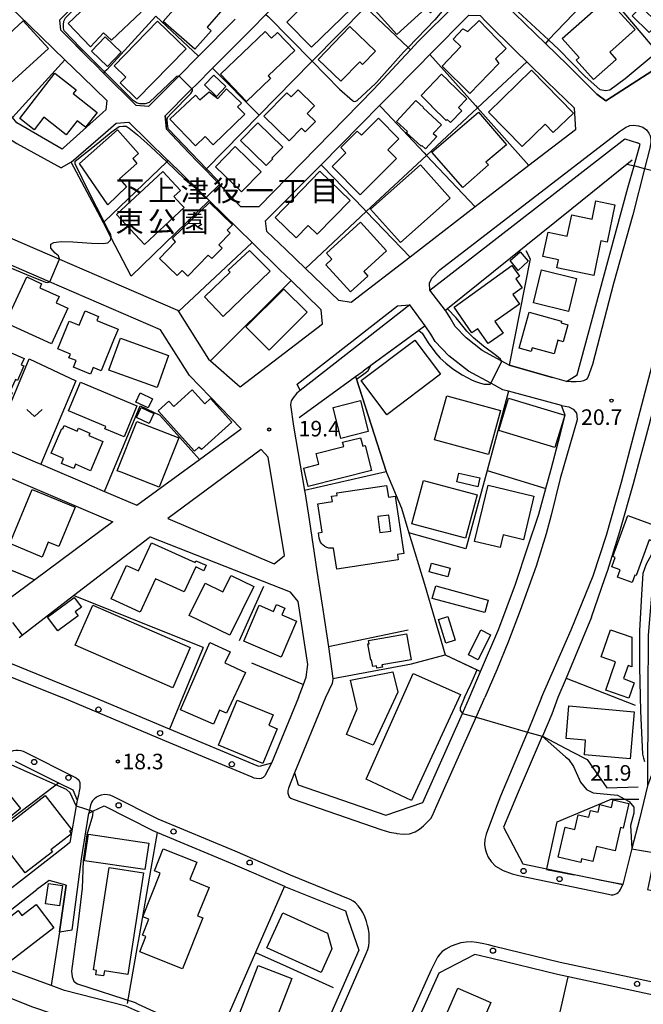
# Model space of a CAD drawing. Extents: x -24000 to -22000, y 91500 to 93000.
# Drawn here: x -23653 to -23503, y 91799 to 92036 of the extents above; entities that cross this region are included whole.
import ezdxf
from ezdxf.enums import TextEntityAlignment as Align

# ---------------------------------------------------------------- set-up
doc = ezdxf.new("R2010")
doc.units = 0
for name, color, linetype in [('2101000', 7, 'Continuous'), ('2101001', 7, 'Continuous'), ('2213000', 7, 'Continuous'), ('2214000', 3, 'Continuous'), ('2214111', 3, 'Continuous'), ('2238000', 3, 'Continuous'), ('3001000', 4, 'Continuous'), ('3001310', 4, 'Continuous'), ('3003000', 7, 'Continuous'), ('5102000', 4, 'Continuous'), ('6110000', 1, 'Continuous'), ('6130000', 3, 'Continuous'), ('6140000', 3, 'Continuous'), ('6301000', 3, 'Continuous'), ('6313000', 3, 'Continuous'), ('7101000', 4, 'Continuous'), ('7101001', 8, 'Continuous'), ('7102000', 2, 'Continuous'), ('7102001', 8, 'Continuous'), ('7312000', 4, 'Continuous'), ('8162000', 4, 'Continuous')]:
    doc.layers.add(name, color=color, linetype=linetype)
doc.styles.add('Dm_Anotation', font='txt.shx', dxfattribs={"bigfont": 'PSCDM.shx'})
doc.styles.add('ＭＳ ゴシック', font='txt')

# ---------------------------------------------------------------- blocks, each defined once
blk = doc.blocks.new('223800')
at = {"layer": '2238000'}
blk.add_circle((0, 0), 0.25, dxfattribs=at)
blk = doc.blocks.new('631300')
at = {"layer": '6313000'}
blk.add_lwpolyline([(0.75, 0.35), (0, -0.35), (-0.75, 0.35)], dxfattribs=at)
blk = doc.blocks.new('731200')
at = {"layer": '7312000'}
blk.add_circle((0, 0), 0.15, dxfattribs=at)

msp = doc.modelspace()

# ---------------------------------------------------------------- linework, layer by layer
at = {"layer": '2101000', "flags": 128}
for points in [[(-23514.2, 92018.38), (-23512.1, 92016.82), (-23498.26, 92025.71), (-23498.01, 92026.88), (-23495.48, 92039.08), (-23493.71, 92047.6), (-23490.26, 92064.19), (-23489.75, 92066.63), (-23485.79, 92083.23), (-23485.1, 92089.96), (-23485.33, 92090.93), (-23485.57, 92091.2), (-23486.41, 92091.84), (-23487.02, 92092.17), (-23487.79, 92092.18), (-23488.45, 92092.1), (-23490.73, 92091.49), (-23492.66, 92091.08)], [(-23643.11, 92005.14), (-23654.08, 92011.49), (-23655.1, 92012.81), (-23663.25, 92023.38), (-23676.06, 92028.41), (-23678.82, 92031.78), (-23689.11, 92044.34), (-23695.61, 92052.27), (-23697.41, 92053.21), (-23698.6, 92053.84), (-23703.92, 92056.65), (-23705.96, 92059.72), (-23708.25, 92063.27), (-23709.81, 92065.4), (-23709.92, 92065.54), (-23716.32, 92071.95), (-23719.2, 92073.98), (-23720.94, 92075.2), (-23731.66, 92079.98), (-23736.14, 92081.97)], [(-23664.08, 92047.57), (-23657.95, 92041.64), (-23653.76, 92037.59), (-23642.46, 92026.66)], [(-23643.68, 92036.31), (-23636.62, 92043.39), (-23635.87, 92044.15), (-23632.47, 92047.56), (-23632.01, 92048.02)], [(-23557.32, 92031.09), (-23548.37, 92039.93)], [(-23536.59, 92040.29), (-23526.64, 92030.66)], [(-23594, 92037.65), (-23597.51, 92034.12), (-23606.84, 92024.72)], [(-23554.47, 92027.96), (-23545.1, 92037.45)], [(-23542.38, 92037.35), (-23540.88, 92035.86)], [(-23643.42, 92033.81), (-23643.68, 92036.31)], [(-23601.4, 92036.47), (-23610.25, 92027.55)], [(-23540.88, 92035.86), (-23533.67, 92028.72), (-23531.13, 92026.25)], [(-23636.19, 92026.57), (-23643.42, 92033.81)], [(-23600.12, 91991.32), (-23595.62, 91991.36), (-23568.07, 92019.53), (-23559.18, 92029.1), (-23557.32, 92031.09)], [(-23526.64, 92030.66), (-23521.25, 92025.41), (-23514.2, 92018.38)], [(-23610.25, 92027.55), (-23615.01, 92022.75), (-23615.23, 92022.53)], [(-23557.22, 92025.17), (-23554.47, 92027.96)], [(-23642.46, 92026.66), (-23638.24, 92022.59), (-23632.37, 92016.91), (-23632.6, 92014.66), (-23633.33, 92014)], [(-23625.28, 92015.66), (-23633.12, 92023.51), (-23635.31, 92025.7), (-23636.19, 92026.57)], [(-23606.84, 92024.72), (-23610.84, 92020.68), (-23611.83, 92019.68), (-23612.32, 92019.19)], [(-23564.58, 92017.72), (-23557.22, 92025.17)], [(-23531.13, 92026.25), (-23526.18, 92021.41)], [(-23615.23, 92022.53), (-23622.28, 92015.43)], [(-23526.18, 92021.41), (-23519.69, 92015.11)], [(-23612.32, 92019.19), (-23618.26, 92013.2)], [(-23566.62, 92015.65), (-23564.58, 92017.72)], [(-23622.28, 92015.43), (-23625.28, 92015.66)], [(-23580.69, 92001.4), (-23571.27, 92010.95), (-23571.02, 92011.2), (-23566.62, 92015.65)], [(-23633.33, 92014), (-23642.78, 92005.44), (-23643.11, 92005.14)], [(-23618.26, 92013.2), (-23617.99, 92009.95)], [(-23519.69, 92015.11), (-23519.4, 92009.84)], [(-23632.65, 92009.2), (-23630.08, 92011.42)], [(-23630.08, 92011.42), (-23627.08, 92011.69)], [(-23627.08, 92011.69), (-23617.86, 92002.69)], [(-23640.97, 92002.02), (-23632.65, 92009.2)], [(-23617.99, 92009.95), (-23614.08, 92005.88)], [(-23519.4, 92009.84), (-23530.59, 92001.22)], [(-23614.08, 92005.88), (-23610.54, 92002.18)], [(-23554.46, 91971.19), (-23507.48, 92007.63), (-23504.47, 92006.65)], [(-23521.54, 91949.14), (-23518.97, 91950.77), (-23512.61, 91974.22), (-23506.75, 91995.87), (-23505.26, 92001.1), (-23503.76, 92006.39), (-23504.47, 92006.65)], [(-23617.86, 92002.69), (-23617.58, 92002.42)], [(-23617.58, 92002.42), (-23610.74, 91995.75), (-23608.44, 91993.5), (-23607.69, 91992.77), (-23597.31, 91982.64)], [(-23610.54, 92002.18), (-23608.58, 92000.14), (-23605.23, 91996.64), (-23600.12, 91991.32)], [(-23581.25, 92000.83), (-23580.69, 92001.4)], [(-23530.59, 92001.22), (-23540.41, 91993.66), (-23543.56, 91991.23)], [(-23576.44, 91968.69), (-23582.34, 91974.35), (-23584.46, 91976.38), (-23589.24, 91980.96), (-23593.81, 91985.34), (-23594.08, 91987.84), (-23581.25, 92000.83)], [(-23543.56, 91991.23), (-23553.53, 91983.55), (-23559.24, 91979.14)], [(-23607.35, 91954.11), (-23600.19, 91947.89), (-23580.39, 91963.07), (-23580.68, 91966.41), (-23580.73, 91966.46), (-23587.95, 91973.51), (-23590.61, 91976.1), (-23597.31, 91982.64)], [(-23599.95, 91937.71), (-23612.4, 91950.55), (-23619.4, 91961.57), (-23646.17, 91973.14), (-23665.11, 91981.33), (-23667.79, 91980.23), (-23668.91, 91977.52), (-23674.78, 91963.31), (-23681.93, 91946), (-23680.74, 91943.07), (-23677.29, 91941.6), (-23670.67, 91938.77), (-23669.52, 91938.28)], [(-23559.24, 91979.14), (-23573.43, 91968.21)], [(-23628.9, 91972.22), (-23615.32, 91966.35), (-23615.1, 91966.01)], [(-23535.37, 91953.09), (-23537.32, 91954.16), (-23541.86, 91956.65), (-23545.74, 91959.65), (-23548.37, 91962.43), (-23549.62, 91964.5), (-23550.63, 91966.17), (-23550.72, 91966.29), (-23554.46, 91971.19)], [(-23573.43, 91968.21), (-23576.44, 91968.69)], [(-23615.1, 91966.01), (-23607.81, 91954.51), (-23607.35, 91954.11)], [(-23559.34, 91967.63), (-23585.72, 91946.97), (-23586.55, 91946.33), (-23587.44, 91945.23), (-23587.89, 91944.45), (-23588.06, 91943.5), (-23587.33, 91938.39)], [(-23555.59, 91962.56), (-23559.34, 91967.63)], [(-23536.86, 91947.15), (-23539.66, 91948.66), (-23539.78, 91948.73), (-23545.14, 91951.6), (-23549.92, 91955.3), (-23553.19, 91958.8), (-23554.29, 91960.52), (-23555.59, 91962.56)], [(-23515.51, 91892.34), (-23512.3, 91901.65), (-23511.61, 91903.64), (-23508.7, 91913), (-23505.41, 91924.55), (-23503.77, 91930.6), (-23502.59, 91934.96), (-23497.91, 91952.51), (-23496.58, 91957.47), (-23495.56, 91961.33)], [(-23521.54, 91949.14), (-23524.9, 91950.1), (-23535.37, 91953.09)], [(-23544.92, 91872.93), (-23542.24, 91879.21), (-23537.84, 91889.49), (-23533.83, 91900.29), (-23530.84, 91909.27), (-23528.24, 91917.19), (-23526.55, 91923.37), (-23525.28, 91927.98), (-23523.08, 91936.28), (-23521.86, 91941.06), (-23522.75, 91943.32), (-23535.56, 91946.8), (-23536.86, 91947.15)], [(-23669.34, 91886.78), (-23688.02, 91894.41), (-23696.36, 91898.06), (-23699.66, 91899.67), (-23700.96, 91902.4), (-23686.05, 91936.23), (-23682.92, 91937.48), (-23680.39, 91936.4), (-23662.57, 91928.79), (-23630.92, 91915.28), (-23649.69, 91901.35)], [(-23635.52, 91923.77), (-23634.02, 91923.13), (-23632.88, 91922.64), (-23625.14, 91919.33), (-23610.02, 91930.36), (-23599.95, 91937.71)], [(-23587.33, 91938.39), (-23584.67, 91922.89), (-23584.53, 91922.09), (-23583.58, 91915.83)], [(-23656.91, 91932.9), (-23649.62, 91929.79), (-23648.24, 91929.2)], [(-23617.67, 91916.15), (-23592.05, 91905.21), (-23589.53, 91907.2), (-23593.46, 91930.89), (-23595.16, 91932.76), (-23617.67, 91916.15)], [(-23648.24, 91929.2), (-23635.52, 91923.77)], [(-23583.58, 91915.83), (-23581.7, 91903.39), (-23580.44, 91895.23)], [(-23621.83, 91911.6), (-23621.97, 91911.64), (-23622.18, 91911.55)], [(-23586.17, 91872.93), (-23584.97, 91876.07), (-23584.27, 91877.89), (-23583.88, 91880.91), (-23586.22, 91896.1), (-23588.06, 91898.31), (-23621.83, 91911.6)], [(-23652.76, 91887.98), (-23640.37, 91897.53)], [(-23580.44, 91895.23), (-23579.29, 91887.83), (-23578.92, 91885.14)], [(-23515.51, 91892.34), (-23521.65, 91877.65), (-23523.62, 91872.93)], [(-23653.52, 91887.39), (-23652.76, 91887.98)], [(-23578.92, 91885.14), (-23577.87, 91877.51), (-23577.85, 91877.34), (-23578.01, 91876.34), (-23579.61, 91872.93)], [(-23635.38, 91872.93), (-23659.52, 91882.77)], [(-23586.17, 91872.93), (-23592.64, 91857.15), (-23595.67, 91856.28), (-23596.15, 91856.48), (-23617.24, 91865.3), (-23635.38, 91872.93)], [(-23579.61, 91872.93), (-23587.1, 91854.77), (-23586.19, 91851.9), (-23565.11, 91844.59), (-23556.15, 91847.6), (-23546.61, 91869.12), (-23544.92, 91872.93)], [(-23523.62, 91872.93), (-23525.09, 91868.92), (-23527.36, 91863.64), (-23527.38, 91863.6), (-23533.16, 91850.13), (-23535.05, 91845.73), (-23536.71, 91841.72), (-23532.07, 91832.88), (-23526.31, 91831.68), (-23518.92, 91830.14), (-23507.94, 91827.85)], [(-23493.09, 91872.93), (-23494.53, 91870.1), (-23497.31, 91864.61), (-23501.32, 91853.6), (-23501.99, 91851.66), (-23503.98, 91843.66), (-23505.77, 91836.53), (-23507.94, 91827.85)], [(-23654.45, 91857.58), (-23644, 91852.38), (-23640.55, 91850.66), (-23639.49, 91848.18), (-23639.72, 91846.81), (-23641.23, 91838.01), (-23642.21, 91837.17), (-23646.23, 91834.04), (-23652.46, 91829.21), (-23656.39, 91826.17)], [(-23640.7, 91816.95), (-23640.63, 91817.5), (-23639.19, 91828.49), (-23638.46, 91834.07), (-23636.72, 91845.06), (-23635.71, 91845.54), (-23633.02, 91846.82), (-23621.24, 91840.87), (-23620.15, 91840.42), (-23602.61, 91833.11), (-23589.5, 91827.44), (-23589.25, 91827.33), (-23574.86, 91821.51), (-23574.14, 91819.4), (-23571.63, 91812.03), (-23585.09, 91781.33), (-23585.65, 91780.08), (-23587.34, 91779.99), (-23591.75, 91782.07)], [(-23643.73, 91816.43), (-23642.19, 91827.7), (-23646.28, 91828.87), (-23649.23, 91826.7)], [(-23664.75, 91814.49), (-23649.23, 91826.7)], [(-23606.41, 91788.97), (-23611.6, 91791.3), (-23614.04, 91792.39), (-23627.8, 91798.57), (-23642.55, 91802.3), (-23645.77, 91803.49), (-23659.89, 91808.7), (-23664.75, 91814.49)], [(-23479.44, 91794.75), (-23480.84, 91797.71), (-23482.52, 91797.99), (-23491.29, 91799.42), (-23491.36, 91799.43), (-23500.61, 91801.19), (-23523.72, 91806.18), (-23539.57, 91810), (-23543.66, 91810.99), (-23552.31, 91806.46), (-23565.09, 91778.02), (-23565.55, 91777), (-23563.51, 91773.23), (-23542.75, 91768.97), (-23539.86, 91768.3)], [(-23653.45, 91759.91), (-23650.77, 91759.74), (-23639.35, 91759.02), (-23636.58, 91760.58), (-23629.05, 91778.21), (-23624.82, 91788.13), (-23625.65, 91790.44), (-23630.12, 91792.55), (-23636.35, 91794.23), (-23643.92, 91796.09), (-23648.75, 91797.8), (-23650.46, 91798.41), (-23664.5, 91804.03)]]:
    msp.add_lwpolyline(points, dxfattribs=at)
at = {"layer": '2101001', "flags": 128}
for points in [[(-23671.7, 92018.95), (-23665.45, 92018.81), (-23663.33, 92016.84), (-23658.63, 92010.33), (-23656.91, 92008.45), (-23656.52, 92008.11), (-23654.04, 92006.5), (-23643.33, 92000.65)], [(-23640.97, 92002.02), (-23643.33, 92000.65)], [(-23673, 91991.28), (-23643.79, 91978.66), (-23628.9, 91972.22)], [(-23640.37, 91897.53), (-23622.18, 91911.55)], [(-23649.69, 91901.35), (-23657.75, 91895.38)], [(-23643.73, 91816.43), (-23640.7, 91816.95)]]:
    msp.add_lwpolyline(points, dxfattribs=at)
at = {"layer": '2213000', "flags": 128}
for points in [[(-23527.61, 91872.93), (-23520.43, 91889.24), (-23515.14, 91902.32), (-23511.88, 91912.12), (-23508.29, 91924.83), (-23504.59, 91938.96), (-23500.93, 91952.99), (-23494.32, 91976.58), (-23488.87, 91996.86), (-23488.72, 91997.41), (-23484.29, 92013.43), (-23482.99, 92017.59), (-23482.63, 92018.3), (-23482.23, 92018.97), (-23481.88, 92019.37), (-23481.48, 92019.67), (-23480.97, 92019.89), (-23480.24, 92020.1), (-23479.55, 92020.22), (-23479.02, 92020.18), (-23478.33, 92019.87), (-23477.53, 92019.11), (-23476.56, 92017.89)], [(-23508.74, 92009.38), (-23507.3, 92010.34), (-23506.28, 92010.87), (-23505.34, 92010.97), (-23504.16, 92010.81), (-23503.14, 92010.43), (-23502.24, 92009.79), (-23501.67, 92009.04), (-23501.37, 92008.34), (-23501.2, 92007.48), (-23501.24, 92006.75), (-23501.46, 92005.42), (-23502.73, 92000.45), (-23505.57, 91989.36), (-23510.21, 91972.76), (-23515.31, 91953.21), (-23516.43, 91950.1), (-23516.84, 91949.65), (-23517.46, 91949.33), (-23518.12, 91949.12), (-23519.24, 91949.03), (-23520.46, 91949.08), (-23521.54, 91949.14)], [(-23554.46, 91971.19), (-23554.54, 91972.81), (-23554.04, 91974.06), (-23552.05, 91976.07), (-23508.74, 92009.38)], [(-23585.72, 91946.97), (-23586.46, 91948.48), (-23562.28, 91967.35), (-23559.34, 91967.63)], [(-23522.75, 91943.32), (-23520.99, 91943.01), (-23519.97, 91942.48), (-23519.47, 91941.94), (-23519.16, 91941.5), (-23519.05, 91940.94), (-23518.97, 91939.93), (-23523.04, 91925.79), (-23525.28, 91916.94), (-23526.46, 91912.4)], [(-23526.46, 91912.4), (-23528.89, 91904.63), (-23532.69, 91893.93), (-23535.55, 91886.57), (-23538.36, 91879.65), (-23541.26, 91872.93)], [(-23700.96, 91902.4), (-23701.78, 91900.64), (-23701.88, 91899.08), (-23701.59, 91897.86), (-23701.17, 91897.04), (-23700.46, 91896.41), (-23697.65, 91895.12), (-23689.86, 91891.72), (-23665.04, 91881.74), (-23643.12, 91872.93)], [(-23592.64, 91857.15), (-23594.28, 91854.07), (-23594.66, 91853.66), (-23595.13, 91853.44), (-23595.59, 91853.38), (-23596.27, 91853.42), (-23596.84, 91853.54), (-23597.3, 91853.71), (-23618.4, 91862.53), (-23643.12, 91872.93)], [(-23587.1, 91854.77), (-23588.58, 91851.11), (-23588.75, 91850.48), (-23588.74, 91849.88), (-23588.58, 91849.37), (-23588.39, 91848.97), (-23587.96, 91848.67), (-23587.4, 91848.41), (-23566.32, 91841.09), (-23564.2, 91840.51), (-23562.72, 91840.28), (-23562.41, 91840.17), (-23560.91, 91840.01), (-23559.42, 91840.11), (-23558.03, 91840.53), (-23556.97, 91841.19), (-23556, 91842.04), (-23555.57, 91842.52), (-23554.29, 91843.77), (-23553.94, 91844.37), (-23552.79, 91846.91), (-23543.36, 91868.19), (-23541.26, 91872.93)], [(-23527.61, 91872.93), (-23530.97, 91864.63), (-23531.2, 91864.06), (-23537.48, 91849.13), (-23538.63, 91846.02), (-23540.88, 91839.98), (-23541.2, 91838.72), (-23541.29, 91837.55), (-23541.18, 91836.44), (-23540.87, 91835.46), (-23540.4, 91834.46), (-23539.67, 91833.38), (-23538.63, 91832.28), (-23536.82, 91831.24), (-23534.63, 91830.47), (-23532.68, 91829.94), (-23511.41, 91825.51), (-23510.82, 91825.39), (-23510.33, 91825.4), (-23509.82, 91825.52), (-23509.39, 91825.71), (-23509.1, 91825.94), (-23508.8, 91826.24), (-23508.51, 91826.7), (-23507.94, 91827.85)], [(-23658.4, 91857.43), (-23656.16, 91859.41), (-23655.46, 91859.92), (-23654.88, 91860.16), (-23654.27, 91860.25), (-23653.75, 91860.25), (-23653.09, 91860.16), (-23652.54, 91859.99), (-23639.73, 91853.59), (-23639.27, 91853.22), (-23639.04, 91852.86), (-23638.88, 91852.44), (-23638.83, 91851.89), (-23638.88, 91851.21), (-23638.98, 91850.41), (-23639.18, 91849.43), (-23639.49, 91848.18)], [(-23583.26, 91780.53), (-23569.8, 91811.23), (-23569.46, 91812.19), (-23569.22, 91813.08), (-23569.09, 91814.01), (-23569.08, 91815.02), (-23569.11, 91816.06), (-23569.28, 91817.14), (-23569.51, 91818.02), (-23569.77, 91818.98), (-23570.16, 91820.11), (-23570.64, 91821.13), (-23571.02, 91821.74), (-23571.19, 91822.02), (-23571.73, 91822.74), (-23572.38, 91823.42), (-23572.98, 91823.87), (-23573.73, 91824.29), (-23588.09, 91830.1), (-23601.44, 91835.87), (-23619.98, 91843.6), (-23631.01, 91849.18), (-23631.6, 91849.37), (-23632.17, 91849.49), (-23632.82, 91849.54), (-23633.69, 91849.4), (-23634.22, 91849.23), (-23634.81, 91848.93), (-23635.37, 91848.45), (-23635.81, 91848.01), (-23636.07, 91847.62), (-23636.28, 91847.01), (-23636.72, 91845.06)], [(-23500.02, 91804.13), (-23523.05, 91809.1), (-23538.87, 91812.92), (-23540.36, 91813.35), (-23541.91, 91813.67), (-23543.24, 91813.91), (-23544.47, 91814.08), (-23545.73, 91814), (-23547.02, 91813.78), (-23548.19, 91813.43), (-23549.35, 91812.98), (-23550.64, 91812.31), (-23551.5, 91811.69), (-23552.11, 91811.1), (-23552.61, 91810.38), (-23553.06, 91809.55), (-23553.56, 91808.61), (-23554.14, 91807.28), (-23566.92, 91778.84)]]:
    msp.add_lwpolyline(points, dxfattribs=at)
at = {"layer": '2214000', "flags": 128}
msp.add_lwpolyline([(-23653.52, 91887.39), (-23652.76, 91887.98)], dxfattribs=at)
at = {"layer": '2214111', "flags": 128}
msp.add_lwpolyline([(-23655.12, 91891.04), (-23652.76, 91887.98)], dxfattribs=at)
at = {"layer": '3001000', "flags": 128}
for points in [[(-23569.08, 92040.19), (-23557.87, 92050.26), (-23550.04, 92042.64), (-23554.32, 92038.05), (-23555.53, 92039.05), (-23562.43, 92032.83), (-23569.08, 92040.19)], [(-23573.33, 92039.16), (-23582.99, 92029.71), (-23588.96, 92035.81), (-23584.68, 92040), (-23585.93, 92041.28), (-23579.89, 92047.2), (-23575.61, 92042.83), (-23576.28, 92042.17), (-23573.33, 92039.16)], [(-23641.67, 92035.47), (-23631.09, 92045.55), (-23624.1, 92038.22), (-23631.26, 92031.4), (-23633.15, 92033.19), (-23636.28, 92029.81), (-23641.67, 92035.47)], [(-23611.1, 92029.23), (-23618.75, 92035.93), (-23615.74, 92039.37), (-23616.69, 92040.2), (-23612.91, 92044.51), (-23611.91, 92043.63), (-23609.85, 92045.98), (-23603.24, 92040.19), (-23608.17, 92034.57), (-23607.19, 92033.7), (-23611.1, 92029.23)], [(-23511.72, 92041.51), (-23505.02, 92033.98), (-23511.14, 92028.53), (-23509.61, 92026.81), (-23515.06, 92021.97), (-23519.2, 92026.64), (-23518.5, 92027.26), (-23522.58, 92031.85), (-23511.72, 92041.51)], [(-23503.56, 92039.51), (-23499.47, 92035.44), (-23501.63, 92033.27), (-23505.72, 92037.34), (-23503.56, 92039.51)], [(-23646.42, 92029.42), (-23655.46, 92021.16), (-23661.53, 92027.8), (-23652.49, 92036.06), (-23646.42, 92029.42)], [(-23613.25, 92029.37), (-23625.1, 92017.19), (-23629.13, 92021.13), (-23627.77, 92022.52), (-23630.6, 92025.27), (-23620.11, 92036.05), (-23613.25, 92029.37)], [(-23575.96, 92021.51), (-23581.41, 92026.8), (-23573.74, 92034.71), (-23567.6, 92028.76), (-23570.69, 92025.57), (-23571.38, 92026.23), (-23575.96, 92021.51)], [(-23537.88, 92025.8), (-23544.88, 92018.58), (-23551.53, 92025.17), (-23547.05, 92029.92), (-23548.9, 92031.71), (-23546.53, 92034.15), (-23545.33, 92033.49), (-23542.57, 92036.15), (-23536.06, 92029.43), (-23538.65, 92026.92), (-23537.88, 92025.8)], [(-23587.04, 92028.92), (-23593.43, 92022.8), (-23592.88, 92022.23), (-23598.69, 92016.67), (-23604.95, 92023.22), (-23594.2, 92033.52), (-23592.62, 92031.88), (-23591.19, 92033.25), (-23587.04, 92028.92)], [(-23653.35, 92012.56), (-23644.86, 92023.49), (-23639.76, 92019.43), (-23640.45, 92018.57), (-23634.68, 92014.02), (-23637.51, 92010.42), (-23639.51, 92011.99), (-23642.17, 92008.61), (-23647.53, 92012.83), (-23649.88, 92009.85), (-23653.35, 92012.56)], [(-23605.92, 92017.89), (-23608.82, 92020.66), (-23606.56, 92023.02), (-23603.66, 92020.25), (-23605.92, 92017.89)], [(-23550.56, 92012.1), (-23554.05, 92015.49), (-23553.98, 92015.56), (-23556.59, 92018.09), (-23551.64, 92023.2), (-23550.1, 92021.72), (-23550.12, 92021.7), (-23545.57, 92017.3), (-23547.58, 92015.22), (-23546.75, 92014.4), (-23549.51, 92011.56), (-23550.32, 92012.34), (-23550.56, 92012.1)], [(-23540.36, 92014.09), (-23529.97, 92024.21), (-23519.9, 92013.87), (-23524.74, 92009.15), (-23526.7, 92011.16), (-23532.25, 92005.76), (-23540.36, 92014.09)], [(-23617.14, 92012.39), (-23611.01, 92018.2), (-23609.91, 92017.03), (-23607.69, 92018.96), (-23605.56, 92017.36), (-23603.51, 92019.7), (-23599.92, 92016.23), (-23600.82, 92015.36), (-23599.12, 92013.6), (-23606.75, 92006.22), (-23608.66, 92008.19), (-23610.95, 92005.98), (-23617.14, 92012.39)], [(-23588.98, 92018.76), (-23587.94, 92017.75), (-23586.26, 92019.47), (-23582.27, 92015.59), (-23584.05, 92013.77), (-23582.08, 92011.86), (-23584.52, 92009.35), (-23585.41, 92010.21), (-23588.38, 92007.16), (-23594.49, 92013.1), (-23588.98, 92018.76)], [(-23551.71, 92011.05), (-23553.66, 92008.94), (-23552.84, 92008.18), (-23555.55, 92005.24), (-23556.41, 92006.03), (-23556.59, 92005.84), (-23560.17, 92009.14), (-23559.91, 92009.42), (-23562.5, 92011.8), (-23557.84, 92016.85), (-23556.05, 92015.21), (-23556.13, 92015.13), (-23551.71, 92011.05)], [(-23554.02, 92004.4), (-23542.77, 92014.1), (-23535.98, 92006.23), (-23540.96, 92002.02), (-23540.37, 92001.35), (-23546.57, 91995.9), (-23554.02, 92004.4)], [(-23589.94, 92005.64), (-23592.54, 92002.97), (-23592.36, 92002.79), (-23593.94, 92001.19), (-23600.16, 92007.25), (-23595.98, 92011.54), (-23589.94, 92005.64)], [(-23562.55, 92002.88), (-23571.32, 91994.15), (-23578.07, 92000.94), (-23574.7, 92004.29), (-23575.95, 92005.55), (-23571.97, 92009.51), (-23570.98, 92008.51), (-23566.86, 92012.62), (-23561.93, 92007.66), (-23564.63, 92004.97), (-23562.55, 92002.88)], [(-23638.92, 92001.67), (-23629.78, 92009.81), (-23624.71, 92004.11), (-23626.1, 92002.87), (-23625.08, 92001.73), (-23629.31, 91997.97), (-23627.61, 91996.07), (-23632.12, 91991.77), (-23638.92, 92001.67)], [(-23595.15, 91999.71), (-23599.88, 91994.84), (-23606.12, 92000.9), (-23601.4, 92005.77), (-23595.15, 91999.71)], [(-23549.56, 91993.34), (-23552.23, 91990.95), (-23561.56, 91982.62), (-23568.77, 91990.67), (-23556.77, 92001.4), (-23549.56, 91993.34)], [(-23613.72, 91991.07), (-23617.25, 91987.78), (-23623.27, 91982.16), (-23630, 91989.37), (-23618.86, 91999.76), (-23614.61, 91995.21), (-23616.2, 91993.73), (-23614.5, 91991.9), (-23613.72, 91991.07)], [(-23573.73, 91992.78), (-23581.64, 91984.64), (-23583.82, 91986.76), (-23586.71, 91983.78), (-23591.78, 91988.7), (-23580.97, 91999.82), (-23573.73, 91992.78)], [(-23616.55, 91983.66), (-23607.61, 91992.3), (-23602.05, 91986.93), (-23603.36, 91985.59), (-23602.65, 91984.89), (-23605.38, 91982.09), (-23604.58, 91981.31), (-23607.07, 91978.76), (-23607.93, 91979.6), (-23612.85, 91974.57), (-23614.23, 91975.92), (-23615.42, 91974.69), (-23619.64, 91978.81), (-23615.76, 91982.78), (-23616.55, 91983.66)], [(-23514.98, 91974.7), (-23523.89, 91976.56), (-23523.49, 91978.47), (-23527.22, 91979.25), (-23526, 91985.12), (-23521.36, 91984.15), (-23520.28, 91989.32), (-23515.39, 91988.3), (-23514.47, 91992.73), (-23509.86, 91991.77), (-23511.74, 91982.75), (-23513.24, 91983.06), (-23514.98, 91974.7)], [(-23564.95, 91980.66), (-23570.43, 91975.65), (-23569.44, 91974.57), (-23573.62, 91970.75), (-23579.6, 91977.28), (-23578.12, 91978.63), (-23579.41, 91980.05), (-23571.23, 91987.53), (-23568.83, 91984.91), (-23564.95, 91980.66)], [(-23593, 91975.72), (-23604.28, 91964.84), (-23608.81, 91969.54), (-23602.6, 91975.52), (-23603.09, 91975.95), (-23597.93, 91980.74), (-23593, 91975.72)], [(-23532.73, 91980.43), (-23530.75, 91978.15), (-23533.2, 91975.91), (-23535.15, 91978.29), (-23532.73, 91980.43)], [(-23548.61, 91967.09), (-23534.69, 91977.13), (-23532.87, 91974.57), (-23533.78, 91973.93), (-23532.24, 91971.72), (-23534.48, 91970.15), (-23532.84, 91967.8), (-23538.82, 91963.62), (-23536.85, 91960.79), (-23540.46, 91958.27), (-23542.95, 91961.82), (-23544.36, 91960.84), (-23548.61, 91967.09)], [(-23521.06, 91966.05), (-23529.5, 91968.12), (-23527.55, 91976.08), (-23519.11, 91974.01), (-23521.06, 91966.05)], [(-23641.73, 91966.79), (-23645.68, 91958.2), (-23656.75, 91963.28), (-23651.67, 91974.34), (-23648.09, 91972.7), (-23648.53, 91971.74), (-23643.88, 91969.61), (-23644.57, 91968.1), (-23641.73, 91966.79)], [(-23584.09, 91965.83), (-23593.23, 91956.68), (-23598.84, 91962.28), (-23589.7, 91971.43), (-23584.09, 91965.83)], [(-23633.72, 91951.73), (-23635.63, 91952.5), (-23636.28, 91950.9), (-23640.42, 91952.58), (-23639.76, 91954.18), (-23641.48, 91954.88), (-23641.13, 91955.75), (-23644.16, 91956.99), (-23641.44, 91963.69), (-23638.99, 91962.69), (-23637.58, 91966.15), (-23634.34, 91964.83), (-23634.73, 91963.85), (-23633.41, 91963.31), (-23629.63, 91961.78), (-23629.8, 91961.38), (-23630.73, 91959.07), (-23633.72, 91951.73)], [(-23530.54, 91965.86), (-23522.75, 91963.7), (-23522.87, 91963.29), (-23521.2, 91962.83), (-23522.34, 91958.7), (-23523.64, 91959.07), (-23524.55, 91955.79), (-23529.81, 91957.26), (-23530.06, 91956.38), (-23532.95, 91957.19), (-23530.54, 91965.86)], [(-23620.25, 91947.69), (-23631.83, 91951.88), (-23629.05, 91959.56), (-23617.47, 91955.38), (-23620.25, 91947.69)], [(-23571.05, 91949.36), (-23558.1, 91959.14), (-23551.9, 91950.91), (-23564.84, 91941.14), (-23571.05, 91949.36)], [(-23655.13, 91946.4), (-23657.61, 91940.78), (-23665.8, 91944.38), (-23663.46, 91949.72), (-23664.24, 91950.06), (-23662.74, 91953.46), (-23662.17, 91953.21), (-23660.04, 91958.07), (-23652.3, 91954.67), (-23652.97, 91953.15), (-23652.37, 91952.88), (-23653.9, 91949.39), (-23654.4, 91949.6), (-23655.7, 91946.65), (-23655.13, 91946.4)], [(-23638.7, 91948.94), (-23625.08, 91943.28), (-23628.18, 91935.81), (-23632.85, 91937.74), (-23632.61, 91938.32), (-23641.57, 91942.04), (-23638.7, 91948.94)], [(-23624.33, 91946.37), (-23621.34, 91944.99), (-23622.37, 91942.77), (-23625.35, 91944.15), (-23624.33, 91946.37)], [(-23611.19, 91932.33), (-23619.98, 91942.08), (-23617.38, 91944.43), (-23616.22, 91943.14), (-23611.77, 91947.15), (-23610.34, 91945.56), (-23608.73, 91943.78), (-23607.35, 91945.03), (-23602.22, 91939.33), (-23609.57, 91932.71), (-23610.18, 91933.3), (-23611.19, 91932.33)], [(-23571.24, 91944.55), (-23569.34, 91937.1), (-23575.92, 91935.41), (-23577.82, 91942.86), (-23571.24, 91944.55)], [(-23550.43, 91945.68), (-23537.47, 91942.11), (-23540.39, 91931.53), (-23553.35, 91935.1), (-23550.43, 91945.68)], [(-23521.99, 91941.02), (-23524.34, 91933.25), (-23537.86, 91937.33), (-23535.51, 91945.1), (-23521.99, 91941.02)], [(-23625.17, 91940.48), (-23624.05, 91942.84), (-23621.03, 91941.41), (-23622.15, 91939.05), (-23625.17, 91940.48)], [(-23615, 91935.52), (-23619.75, 91923.66), (-23624.27, 91925.43), (-23628.9, 91927.25), (-23629.85, 91927.62), (-23625.08, 91939.49), (-23615, 91935.52)], [(-23636.27, 91927.64), (-23639.89, 91929.19), (-23640.34, 91928.15), (-23643.27, 91929.4), (-23642.76, 91930.6), (-23645.76, 91931.87), (-23643.22, 91937.82), (-23642.95, 91937.7), (-23642.6, 91938.5), (-23639.5, 91937.18), (-23639.2, 91937.89), (-23636.42, 91936.71), (-23636.68, 91936.09), (-23633.29, 91934.65), (-23636.27, 91927.64)], [(-23570.11, 91933.72), (-23568.59, 91927.7), (-23583.79, 91923.85), (-23584.9, 91928.24), (-23581.24, 91929.17), (-23581.9, 91931.78), (-23575.25, 91933.47), (-23575.51, 91934.48), (-23571.17, 91935.58), (-23570.67, 91933.58), (-23570.11, 91933.72)], [(-23556.02, 91925.27), (-23543.11, 91921.79), (-23545.93, 91911.35), (-23558.83, 91914.83), (-23556.02, 91925.27)], [(-23547.51, 91927.06), (-23542.45, 91925.93), (-23542.93, 91923.78), (-23547.99, 91924.92), (-23547.51, 91927.06)], [(-23655.76, 91910.05), (-23650.34, 91923.14), (-23640, 91918.85), (-23643.92, 91909.39), (-23646.46, 91910.44), (-23647.96, 91906.82), (-23655.76, 91910.05)], [(-23577.72, 91908.97), (-23577.83, 91908.95), (-23578.34, 91908.92), (-23578.84, 91908.97), (-23579.33, 91909.12), (-23579.79, 91909.34), (-23580.2, 91909.65), (-23580.55, 91910.02), (-23580.84, 91910.44), (-23581.04, 91910.91), (-23581.16, 91911.4), (-23581.35, 91912.65), (-23580.42, 91912.79), (-23581.47, 91919.66), (-23577.96, 91920.19), (-23578.16, 91921.49), (-23576.8, 91921.69), (-23576.89, 91922.26), (-23564.93, 91924.09), (-23564.49, 91921.23), (-23562.87, 91921.48), (-23560.77, 91907.69), (-23562.32, 91907.45), (-23562.12, 91906.12), (-23576.94, 91903.86), (-23577.72, 91908.97)], [(-23543.71, 91910.57), (-23540.45, 91924.16), (-23529.41, 91921.52), (-23531.93, 91910.99), (-23536.8, 91912.16), (-23537.53, 91909.09), (-23543.71, 91910.57)], [(-23506.8, 91916.85), (-23498.22, 91913.71), (-23499.52, 91910.16), (-23501.64, 91910.93), (-23504.77, 91902.37), (-23505.04, 91902.47), (-23505.69, 91900.71), (-23509.22, 91902), (-23508.58, 91903.73), (-23510.64, 91904.48), (-23509.82, 91906.71), (-23510.42, 91906.93), (-23506.8, 91916.85)], [(-23610.92, 91904.45), (-23613.68, 91898.41), (-23620.64, 91901.6), (-23624.32, 91893.55), (-23631.3, 91896.74), (-23627.62, 91904.79), (-23624.73, 91903.46), (-23621.61, 91910.28), (-23611.08, 91905.47), (-23610.86, 91905.93), (-23608.41, 91904.87), (-23608.98, 91903.52), (-23610.92, 91904.45)], [(-23549.6, 91904.12), (-23550.17, 91902.02), (-23554.65, 91903.23), (-23554.08, 91905.33), (-23549.6, 91904.12)], [(-23596.94, 91899.72), (-23602.72, 91887.95), (-23612.49, 91892.75), (-23608.66, 91900.54), (-23604.36, 91898.42), (-23602.4, 91902.4), (-23596.94, 91899.72)], [(-23541.24, 91893.41), (-23553.89, 91896.84), (-23553.08, 91899.84), (-23540.43, 91896.41), (-23541.24, 91893.41)], [(-23646.62, 91892.32), (-23640.24, 91897.05), (-23638.49, 91894.7), (-23639.98, 91893.6), (-23639.29, 91892.67), (-23644.19, 91889.04), (-23646.62, 91892.32)], [(-23635.76, 91895.23), (-23612.24, 91885), (-23616.45, 91875.31), (-23639.97, 91885.54), (-23635.76, 91895.23)], [(-23586.63, 91891.36), (-23590.34, 91882.66), (-23599.36, 91886.51), (-23595.65, 91895.2), (-23592.14, 91893.7), (-23591.43, 91895.37), (-23589.44, 91894.52), (-23590.15, 91892.86), (-23586.63, 91891.36)], [(-23552.4, 91891.8), (-23550.18, 91892.5), (-23548.38, 91886.76), (-23550.6, 91886.07), (-23552.4, 91891.8)], [(-23560.09, 91888.33), (-23558.98, 91882.06), (-23566.04, 91880.81), (-23565.94, 91880.24), (-23567.24, 91880.01), (-23567.34, 91880.57), (-23568.24, 91880.41), (-23568.53, 91882.03), (-23568.75, 91881.99), (-23569.43, 91885.86), (-23569.14, 91885.91), (-23569.28, 91886.7), (-23560.09, 91888.33)], [(-23539.85, 91888.1), (-23542.83, 91882.06), (-23545.15, 91883.21), (-23542.17, 91889.25), (-23539.85, 91888.1)], [(-23506.54, 91872.82), (-23512.05, 91874.72), (-23509.7, 91881.55), (-23513.18, 91882.76), (-23510.95, 91889.23), (-23505.84, 91887.54), (-23505.84, 91880.34), (-23506.72, 91880.69), (-23507.78, 91877.53), (-23505.24, 91876.5), (-23506.54, 91872.82)], [(-23603.53, 91869.19), (-23605.16, 91869.89), (-23606.65, 91866.51), (-23614.57, 91870.02), (-23607.55, 91886.22), (-23602.66, 91883.95), (-23603.9, 91881.3), (-23598.94, 91878.97), (-23603.53, 91869.19)], [(-23568.13, 91861.49), (-23574.61, 91864.02), (-23571.98, 91870.25), (-23573.59, 91877.17), (-23563.4, 91879.14), (-23562.19, 91874.24), (-23568.13, 91861.49)], [(-23558.52, 91878.75), (-23547.09, 91873.66), (-23558.88, 91848.14), (-23569.81, 91853.28), (-23558.52, 91878.75)], [(-23600.96, 91872.34), (-23592.29, 91868.76), (-23593.32, 91866.25), (-23591.27, 91865.4), (-23594.71, 91857.05), (-23605.44, 91861.48), (-23600.96, 91872.34)], [(-23506.22, 91858.16), (-23517.24, 91859.14), (-23516.93, 91862.64), (-23521.66, 91863.06), (-23520.96, 91870.92), (-23505.21, 91869.52), (-23506.22, 91858.16)], [(-23659.49, 91841.07), (-23665.74, 91848.78), (-23659.4, 91853.92), (-23653.15, 91846.2), (-23659.49, 91841.07)], [(-23647.19, 91849.34), (-23640.77, 91841.04), (-23641.31, 91840.62), (-23640.9, 91840.09), (-23645.85, 91836.25), (-23645.47, 91835.76), (-23652.02, 91830.69), (-23659.24, 91840.02), (-23647.19, 91849.34)], [(-23523.54, 91834.47), (-23521.85, 91841.7), (-23519.53, 91841.15), (-23518.7, 91844.67), (-23516.17, 91844.07), (-23515.77, 91845.75), (-23513.92, 91845.32), (-23513.5, 91847.12), (-23510.73, 91846.47), (-23510.3, 91848.29), (-23506.5, 91847.4), (-23507.9, 91841.43), (-23508.53, 91841.58), (-23509.85, 91835.96), (-23514.34, 91837.01), (-23515.19, 91833.4), (-23517.91, 91834.04), (-23518.11, 91833.19), (-23523.54, 91834.47)], [(-23622.23, 91837.87), (-23623.16, 91831.45), (-23637.73, 91833.55), (-23636.81, 91839.97), (-23622.23, 91837.87)], [(-23609.2, 91819.8), (-23614.09, 91807.56), (-23624.37, 91811.67), (-23622.91, 91815.35), (-23623.74, 91815.68), (-23622.22, 91819.48), (-23623.7, 91820.07), (-23619.49, 91830.59), (-23620.89, 91831.15), (-23618.76, 91836.49), (-23610.69, 91833.26), (-23612.38, 91829.04), (-23607.72, 91827.18), (-23610.46, 91820.3), (-23609.2, 91819.8)], [(-23623.51, 91830.68), (-23627.26, 91806.18), (-23632.94, 91807.05), (-23633.13, 91805.84), (-23635, 91806.12), (-23634.85, 91807.16), (-23635.56, 91807.27), (-23634.02, 91817.32), (-23631.78, 91831.94), (-23623.51, 91830.68)], [(-23643.03, 91827.61), (-23643.74, 91822.71), (-23647.12, 91823.21), (-23646.4, 91828.1), (-23643.03, 91827.61)], [(-23645.09, 91817.43), (-23655.63, 91809.3), (-23657.14, 91811.06), (-23658.56, 91809.91), (-23662.44, 91814.95), (-23653.76, 91821.64), (-23652.81, 91820.4), (-23649.4, 91823.03), (-23645.09, 91817.43)], [(-23589.95, 91821), (-23579.19, 91816.11), (-23578.14, 91812.35), (-23580.72, 91806.67), (-23593.77, 91812.6), (-23589.95, 91821)], [(-23587.72, 91805.18), (-23593.69, 91789.85), (-23601.8, 91793.01), (-23595.84, 91808.33), (-23587.72, 91805.18)]]:
    msp.add_lwpolyline(points, close=True, dxfattribs=at)
at = {"layer": '3001310', "flags": 128}
msp.add_lwpolyline([(-23564.4, 91916.92), (-23567.03, 91916.57), (-23566.53, 91912.73), (-23563.9, 91913.08), (-23564.4, 91916.92)], close=True, dxfattribs=at)
at = {"layer": '3003000', "flags": 128}
for points in [[(-23632.23, 92025.12), (-23636.04, 92028.78), (-23632.72, 92032.24), (-23628.91, 92028.58), (-23632.23, 92025.12)], [(-23539.8, 91799.42), (-23551.82, 91771.78), (-23559.76, 91775.24), (-23547.73, 91802.87), (-23539.8, 91799.42)]]:
    msp.add_lwpolyline(points, close=True, dxfattribs=at)
at = {"layer": '5102000', "flags": 128}
msp.add_lwpolyline([(-23496.55, 91912.95), (-23498.96, 91910.51), (-23500.63, 91908.14), (-23502.35, 91905.09), (-23503.14, 91902.87), (-23503.51, 91897.78), (-23503.98, 91888.99), (-23503.97, 91880.38), (-23503.74, 91869.62), (-23503.23, 91859.29), (-23503.01, 91858.34), (-23502.71, 91857.54)], dxfattribs=at)
at = {"layer": '6110000', "flags": 128}
for points in [[(-23587.17, 92044.54), (-23594, 92037.65), (-23593.48, 92037.13), (-23582.84, 92026.35), (-23576.23, 92019.65)], [(-23505.71, 92002.47), (-23520.23, 91990.8), (-23550.26, 91966.67), (-23550.33, 91966.61), (-23550.72, 91966.29)], [(-23531.32, 91980.71), (-23530.31, 91978.72), (-23535.37, 91953.09), (-23524.9, 91950.1)], [(-23555.59, 91962.56), (-23557.12, 91961.46), (-23557.18, 91961.41), (-23570.59, 91951.63)], [(-23639.84, 91949.33), (-23648.24, 91929.2)], [(-23572.39, 91950.32), (-23565.02, 91927.39), (-23564.95, 91927.2), (-23561.32, 91918.63), (-23559.53, 91912.68), (-23555.8, 91900.29), (-23550.76, 91883.27), (-23542.24, 91879.21)], [(-23535.56, 91946.8), (-23540.71, 91927.71), (-23545.8, 91908.79), (-23559.53, 91912.68)], [(-23473.81, 91915.33), (-23474.01, 91915.34), (-23474.3, 91915.34), (-23481.99, 91915.56), (-23486.48, 91915.67), (-23488.41, 91915.65), (-23491.7, 91914.78), (-23497.24, 91910.97), (-23500.68, 91902.27), (-23500.9, 91899.58), (-23501.7, 91889.8), (-23501.84, 91888.01), (-23501.97, 91873.52), (-23501.98, 91872.93), (-23501.98, 91872.81), (-23501.99, 91851.66), (-23503.98, 91843.66)], [(-23670.68, 91909.93), (-23649.69, 91901.35)], [(-23649.69, 91901.35), (-23657.75, 91895.38)], [(-23521.65, 91877.65), (-23504.97, 91871.1)], [(-23589.5, 91827.44), (-23596.51, 91811.48), (-23602.33, 91798.25), (-23606.41, 91788.97)]]:
    msp.add_lwpolyline(points, dxfattribs=at)
at = {"layer": '6130000', "flags": 128}
for points in [[(-23671.7, 92018.95), (-23665.45, 92018.81), (-23663.33, 92016.84), (-23658.63, 92010.33), (-23656.91, 92008.45), (-23656.52, 92008.11), (-23654.04, 92006.5), (-23643.33, 92000.65)], [(-23679.45, 92001.93), (-23681.59, 91997.24), (-23680.54, 91994.54), (-23673, 91991.28), (-23643.79, 91978.66), (-23628.9, 91972.22)], [(-23640.97, 92002.02), (-23643.33, 92000.65)], [(-23626.51, 91974.55), (-23631.3, 91983.81), (-23633.16, 91987.41), (-23633.87, 91988.78), (-23640.97, 92002.02)], [(-23540.71, 91927.71), (-23526.55, 91923.37)], [(-23609.1, 91884.97), (-23640.37, 91897.53), (-23622.18, 91911.55)], [(-23594.55, 91899.75), (-23600.42, 91886.63)], [(-23559.68, 91889.18), (-23578.92, 91885.14)], [(-23597.48, 91881.32), (-23585.34, 91876.24)], [(-23585.34, 91876.24), (-23584.97, 91876.07)], [(-23521.19, 91805.64), (-23525.27, 91787.97), (-23530.27, 91789.07), (-23535.2, 91767.22), (-23539.86, 91768.3)]]:
    msp.add_lwpolyline(points, dxfattribs=at)
at = {"layer": '6140000', "flags": 128}
for points in [[(-23557.52, 92052.12), (-23570.01, 92039.41), (-23582.84, 92026.35), (-23583.06, 92026.13), (-23595.61, 92013.35)], [(-23581.47, 92050.29), (-23581.13, 92049.96), (-23580.82, 92049.67), (-23570.01, 92039.41), (-23559.75, 92029.66), (-23559.25, 92029.19)], [(-23499.66, 92028.68), (-23500.39, 92029.54), (-23513.07, 92044.44), (-23513.33, 92044.74), (-23513.94, 92044.09), (-23525.86, 92031.49), (-23526.64, 92030.66), (-23536.59, 92040.29), (-23537.12, 92040.81)], [(-23638.3, 92028.68), (-23643.42, 92033.81), (-23643.68, 92036.31), (-23636.62, 92043.39)], [(-23548.49, 92040.92), (-23548.37, 92039.93), (-23557.32, 92031.09)], [(-23495.48, 92039.08), (-23498.01, 92026.88), (-23498.26, 92025.71), (-23512.1, 92016.82), (-23514.2, 92018.38)], [(-23620.52, 92037.21), (-23632.39, 92024.31), (-23632.88, 92023.77), (-23633.12, 92023.51)], [(-23601.4, 92036.47), (-23610.25, 92027.55), (-23620.52, 92037.21)], [(-23554.47, 92027.96), (-23545.1, 92037.45), (-23542.38, 92037.35), (-23540.88, 92035.86), (-23533.67, 92028.72)], [(-23606.84, 92024.72), (-23597.51, 92034.12)], [(-23557.32, 92031.09), (-23559.18, 92029.1)], [(-23559.25, 92029.19), (-23559.18, 92029.1)], [(-23554.47, 92027.96), (-23543.5, 92015.68), (-23543.01, 92015.14), (-23530.59, 92001.22), (-23540.41, 91993.66)], [(-23655.1, 92012.81), (-23642.46, 92026.66)], [(-23642.46, 92026.66), (-23638.24, 92022.59)], [(-23595.61, 92013.35), (-23606.84, 92024.72)], [(-23531.13, 92026.25), (-23543.01, 92015.14), (-23555.29, 92003.65), (-23569.8, 91990.09), (-23559.24, 91979.14), (-23573.43, 91968.21), (-23576.44, 91968.69), (-23582.34, 91974.35)], [(-23514.2, 92018.38), (-23521.25, 92025.41)], [(-23643.11, 92005.14), (-23654.08, 92011.49), (-23655.1, 92012.81), (-23663.25, 92023.38), (-23666.3, 92024.58)], [(-23615.23, 92022.53), (-23622.28, 92015.43), (-23625.28, 92015.66), (-23633.12, 92023.51)], [(-23610.54, 92002.18), (-23614.08, 92005.88), (-23617.99, 92009.95), (-23618.26, 92013.2), (-23612.32, 92019.19), (-23611.83, 92019.68), (-23610.84, 92020.68)], [(-23526.18, 92021.41), (-23519.69, 92015.11), (-23519.4, 92009.84), (-23530.59, 92001.22)], [(-23566.62, 92015.65), (-23566.18, 92015.18), (-23555.88, 92004.28), (-23555.29, 92003.65), (-23543.56, 91991.23), (-23553.53, 91983.55)], [(-23633.33, 92014), (-23642.78, 92005.44), (-23643.11, 92005.14)], [(-23595.61, 92013.35), (-23608.3, 92000.43), (-23608.58, 92000.14)], [(-23632.65, 92009.2), (-23630.08, 92011.42), (-23627.08, 92011.69), (-23617.86, 92002.69), (-23617.58, 92002.42)], [(-23581.25, 92000.83), (-23580.69, 92001.4), (-23571.27, 92010.95)], [(-23633.16, 91987.41), (-23632.96, 91987.6), (-23617.92, 92002.09), (-23617.58, 92002.42), (-23610.74, 91995.75)], [(-23580.69, 92001.4), (-23580.3, 92000.99), (-23570.5, 91990.82), (-23569.8, 91990.09), (-23584.46, 91976.38)], [(-23600.12, 91991.32), (-23605.23, 91996.64), (-23608.58, 92000.14)], [(-23626.51, 91974.55), (-23607.69, 91992.77)], [(-23615.1, 91966.01), (-23597.31, 91982.64)], [(-23597.31, 91982.64), (-23590.61, 91976.1)], [(-23607.35, 91954.11), (-23587.95, 91973.51)], [(-23585.95, 91940.44), (-23572.39, 91950.32), (-23570.59, 91951.63)], [(-23632.88, 91922.64), (-23624.34, 91943.27), (-23619.54, 91941), (-23610.02, 91930.36)], [(-23565.02, 91927.39), (-23584.67, 91922.89)], [(-23609.1, 91884.97), (-23614.13, 91872.93), (-23617.24, 91865.3)], [(-23558.93, 91881.06), (-23550.76, 91883.27)], [(-23577.87, 91877.51), (-23558.93, 91881.06)], [(-23596.15, 91856.48), (-23617.24, 91865.3)], [(-23527.36, 91863.64), (-23520.17, 91859.87), (-23516.53, 91857.97), (-23511.79, 91851.21), (-23504.26, 91851.43)], [(-23647.63, 91849.68), (-23644.65, 91851.9), (-23644, 91852.38)], [(-23703.69, 91807.12), (-23689.44, 91817.94), (-23687.94, 91819.08), (-23676.26, 91827.95), (-23674.03, 91829.64), (-23660.17, 91840.16), (-23647.63, 91849.68)], [(-23526.31, 91831.68), (-23523.8, 91842.97), (-23510.79, 91848.46), (-23507.46, 91848.45), (-23504.15, 91848.45)], [(-23503.98, 91843.66), (-23505.77, 91836.53), (-23507.94, 91827.85), (-23513.61, 91828.94)], [(-23627.33, 91799.16), (-23624.94, 91812.92), (-23624.49, 91815.5), (-23621.67, 91831.69), (-23620.15, 91840.42)], [(-23519.73, 91830.13), (-23526.38, 91831.44)], [(-23526.31, 91831.68), (-23518.92, 91830.14)], [(-23642.19, 91827.7), (-23643.73, 91816.43)], [(-23664.75, 91814.49), (-23649.23, 91826.7)], [(-23643.73, 91816.43), (-23645.77, 91803.49)], [(-23596.51, 91811.48), (-23589.12, 91808.16), (-23577.82, 91803.07)]]:
    msp.add_lwpolyline(points, dxfattribs=at)
at = {"layer": '6301000', "flags": 128}
msp.add_lwpolyline([(-23659.68, 91934.08), (-23651.08, 91954.59), (-23639.84, 91949.33)], dxfattribs=at)
at = {"layer": '7101000', "flags": 128}
for points in [[(-23495.62, 92050.48), (-23495.78, 92049.8), (-23500.39, 92029.54), (-23500.61, 92028.58), (-23500.74, 92027.85), (-23501.1, 92027.36), (-23507.43, 92022.08), (-23511.13, 92019.37), (-23512.18, 92019.2), (-23513.4, 92019.45), (-23517.13, 92022.77), (-23523.38, 92029.18), (-23525.86, 92031.49), (-23536.3, 92041.21)], [(-23550.88, 92045.57), (-23551.06, 92045.38), (-23551.06, 92044.89), (-23550.36, 92044.19), (-23549.83, 92043.32), (-23549.48, 92042.29), (-23549.48, 92041.39), (-23550.74, 92039.42), (-23553.26, 92036.37), (-23559.75, 92029.66), (-23560.8, 92028.58), (-23567.34, 92021.21)], [(-23576.23, 92019.65), (-23573.15, 92016.85), (-23572.87, 92016.72), (-23572.55, 92016.68), (-23572.35, 92016.72), (-23571.98, 92016.86), (-23567.57, 92020.98), (-23567.34, 92021.21)], [(-23506.89, 92001.52), (-23505.26, 92001.1)], [(-23537.32, 91954.16), (-23537.48, 91954.55), (-23538.39, 91955.31), (-23541.53, 91957.64), (-23543.94, 91959.63), (-23545.61, 91961.28), (-23548.16, 91964.45), (-23550.26, 91966.67)], [(-23557.12, 91961.46), (-23556.33, 91960.78), (-23554.91, 91958.45), (-23553.04, 91955.97), (-23552, 91954.8), (-23550.65, 91953.55), (-23548.98, 91952.22), (-23546.69, 91950.74), (-23544.32, 91949.49), (-23543.24, 91949.04), (-23542.26, 91948.7), (-23541.38, 91948.48), (-23540.37, 91948.48), (-23539.91, 91948.48), (-23539.78, 91948.73)], [(-23572.2, 91949.73), (-23569.92, 91951.29), (-23569.39, 91951.82), (-23568.71, 91953)], [(-23546.11, 91872.93), (-23544.6, 91876.2), (-23543.11, 91879.62)], [(-23546.11, 91872.93), (-23547.2, 91870.5), (-23547.2, 91869.8), (-23546.61, 91869.12)], [(-23527.38, 91863.6), (-23521.76, 91858.68), (-23521.05, 91858.06), (-23519.83, 91856.3), (-23518.21, 91852.51), (-23516.72, 91850.75), (-23515.09, 91849.94), (-23509.27, 91849.4), (-23507.46, 91848.45), (-23506.42, 91847.91), (-23505.34, 91846.55), (-23505.34, 91845.07), (-23506.15, 91842.09), (-23505.77, 91836.53), (-23505.76, 91836.43)]]:
    msp.add_lwpolyline(points, dxfattribs=at)
at = {"layer": '7101001', "flags": 128}
for points in [[(-23444.45, 92046.51), (-23444.78, 92046.25), (-23469.35, 92027.5), (-23471.71, 92025.69), (-23476.56, 92017.89), (-23480.24, 92016.64), (-23485.45, 91998.8), (-23486.09, 91996.14), (-23488.87, 91996.86), (-23502.73, 92000.45), (-23505.26, 92001.1)], [(-23588.04, 92043.66), (-23594, 92037.65), (-23593.48, 92037.13), (-23582.84, 92026.35), (-23576.23, 92019.65)], [(-23506.89, 92001.52), (-23520.23, 91990.8), (-23550.26, 91966.67)], [(-23557.12, 91961.46), (-23557.18, 91961.41), (-23568.71, 91953)], [(-23539.78, 91948.73), (-23537.18, 91953.79), (-23537.32, 91954.16)], [(-23572.2, 91949.73), (-23564.95, 91927.2), (-23561.32, 91918.63), (-23559.53, 91912.68), (-23555.8, 91900.29), (-23550.76, 91883.27), (-23543.11, 91879.62)], [(-23546.61, 91869.12), (-23543.36, 91868.19), (-23530.97, 91864.63), (-23527.38, 91863.6)], [(-23505.76, 91836.43), (-23500.17, 91835.49), (-23501.9, 91827.32), (-23501.9, 91827.3), (-23502.03, 91826.7), (-23502.04, 91826.64), (-23475.93, 91820.59), (-23471.5, 91819.42), (-23472.31, 91798.88), (-23472.44, 91795.78), (-23472.44, 91795.67)]]:
    msp.add_lwpolyline(points, dxfattribs=at)
at = {"layer": '7102000', "flags": 128}
for points in [[(-23615.02, 92022.75), (-23615.1, 92022.79), (-23615.57, 92022.71), (-23615.8, 92022.47), (-23622.16, 92016.43), (-23623.1, 92016.12), (-23624.36, 92016.12), (-23625.06, 92016.27), (-23626.01, 92016.9), (-23632.29, 92023.18), (-23632.88, 92023.77), (-23638.8, 92029.69), (-23642.65, 92033.65), (-23642.81, 92034.36), (-23642.81, 92035.15), (-23642.73, 92036.01), (-23642.34, 92036.79), (-23632.29, 92046.76), (-23632.29, 92047.39), (-23632.47, 92047.56)], [(-23605.23, 91996.64), (-23605.21, 91996.66), (-23605.21, 91996.97), (-23605.6, 91997.6), (-23608.3, 92000.43), (-23617.45, 92010), (-23617.61, 92010.63), (-23617.77, 92012.19), (-23617.69, 92012.82), (-23616.75, 92013.84), (-23612.12, 92018.55), (-23611.72, 92019.18), (-23611.72, 92019.57), (-23611.83, 92019.68)], [(-23643.79, 91978.66), (-23643.77, 91978.73), (-23644, 91979.43), (-23644.79, 91980.06), (-23645.88, 91981.32), (-23645.88, 91982.26), (-23645.1, 91982.68), (-23643.32, 91982.86), (-23640.55, 91982.81), (-23636.05, 91982.49), (-23633.22, 91982.42), (-23632.07, 91982.57), (-23631.44, 91983.2), (-23631.29, 91983.83), (-23631.36, 91984.61), (-23631.91, 91985.55), (-23632.96, 91987.6), (-23636.62, 91994.73), (-23639.98, 92001.6), (-23639.98, 92002.23), (-23634.48, 92006.62), (-23631.34, 92009.24), (-23629.36, 92010.6), (-23628.52, 92010.7), (-23627.73, 92010.7), (-23626.93, 92010.25), (-23624.96, 92008.61), (-23621.82, 92005.79), (-23617.92, 92002.09), (-23613.61, 91997.99)], [(-23613.61, 91997.99), (-23611.5, 91996.23), (-23610.76, 91995.51), (-23609.07, 91993.82), (-23608.44, 91993.5)], [(-23661.11, 91957.83), (-23661.3, 91958.29), (-23662.02, 91958.79), (-23665.96, 91960.44), (-23673.12, 91963.25), (-23673.51, 91963.64), (-23673.51, 91964.19), (-23669.9, 91972.9), (-23667.15, 91979.51), (-23666.45, 91980.22), (-23665.98, 91980.3), (-23665.14, 91980.3), (-23660.38, 91978.52), (-23651.69, 91974.96), (-23647.14, 91973.08), (-23646.67, 91973), (-23646.17, 91973.14)], [(-23639.72, 91846.81), (-23641.22, 91850), (-23642.06, 91850.75), (-23644.65, 91851.9), (-23655.45, 91856.69), (-23656.38, 91856.69), (-23660.12, 91856.11)], [(-23635.71, 91845.54), (-23635.8, 91844.45), (-23637.16, 91839.86), (-23638.07, 91833.55), (-23638.29, 91826.95), (-23639.34, 91818.21)], [(-23639.34, 91818.21), (-23640.83, 91807.01), (-23640.69, 91805.59), (-23640.34, 91804.6), (-23639.82, 91804.14), (-23639.43, 91803.93), (-23625.53, 91799.45)], [(-23625.53, 91799.45), (-23624.83, 91799.04), (-23614.6, 91794.34), (-23614.32, 91793.79), (-23614.04, 91793.23), (-23614.04, 91792.39)]]:
    msp.add_lwpolyline(points, dxfattribs=at)
at = {"layer": '7102001', "flags": 128}
for points in [[(-23611.83, 92019.68), (-23614.78, 92022.63), (-23615.02, 92022.75)], [(-23608.44, 91993.5), (-23605.23, 91996.64)], [(-23646.17, 91973.14), (-23646.12, 91973.16), (-23643.79, 91978.66)], [(-23666.69, 91908.3), (-23649.69, 91901.35), (-23657.75, 91895.38), (-23666.98, 91888.57), (-23663.71, 91884.48), (-23670.14, 91874.2), (-23675.26, 91866.12)], [(-23639.72, 91846.81), (-23635.71, 91845.54)]]:
    msp.add_lwpolyline(points, dxfattribs=at)

# ---------------------------------------------------------------- block references
at = {"layer": '2238000', "xscale": 2.5, "yscale": 2.5, "zscale": 2.5}
for p in [(-23634.37, 91870.06), (-23619.52, 91864.37), (-23649.85, 91857.4), (-23602.24, 91856.88), (-23641.61, 91853.59), (-23629.5, 91846.95), (-23616.28, 91840.64), (-23597.91, 91833.15), (-23531.9, 91831.12), (-23523.23, 91829.18), (-23539.27, 91811.92), (-23504.54, 91803.9)]:
    msp.add_blockref('223800', p, dxfattribs=at)
at = {"layer": '6313000', "xscale": 2.5, "yscale": 2.5, "zscale": 2.5}
msp.add_blockref('631300', (-23649.78, 91941.55), dxfattribs=at)
at = {"layer": '7312000', "xscale": 2.5, "yscale": 2.5, "zscale": 2.5}
for p in [(-23510.71, 91944.54, 20.7), (-23593.21, 91937.58, 19.39), (-23629.7, 91857.53, 18.3)]:
    msp.add_blockref('731200', p, dxfattribs=at)

# ---------------------------------------------------------------- texts
at = {"layer": '7312000', "style": 'Dm_Anotation'}
for s, p in [('20.7', (-23518.03, 91938.67)), ('19.4', (-23586.12, 91935.9)), ('18.3', (-23628.59, 91855.64)), ('21.9', (-23515.83, 91852.9))]:
    msp.add_text(s, height=3.75, dxfattribs=at).set_placement(p)
at = {"layer": '8162000', "style": 'ＭＳ ゴシック'}
for s, p in [('下', (-23626.79, 91995.13)), ('上', (-23618.98, 91995.13)), ('津', (-23611.17, 91995.13)), ('役', (-23603.36, 91995.13)), ('丁', (-23587.73, 91995.13)), ('目', (-23579.92, 91995.13)), ('一', (-23595.54, 91995.13)), ('東', (-23626.85, 91987.68)), ('公', (-23619.03, 91987.68)), ('園', (-23611.22, 91987.68))]:
    msp.add_text(s, height=5, dxfattribs=at).set_placement(p, align=Align.MIDDLE_CENTER)

doc.saveas('drawing.dxf')
